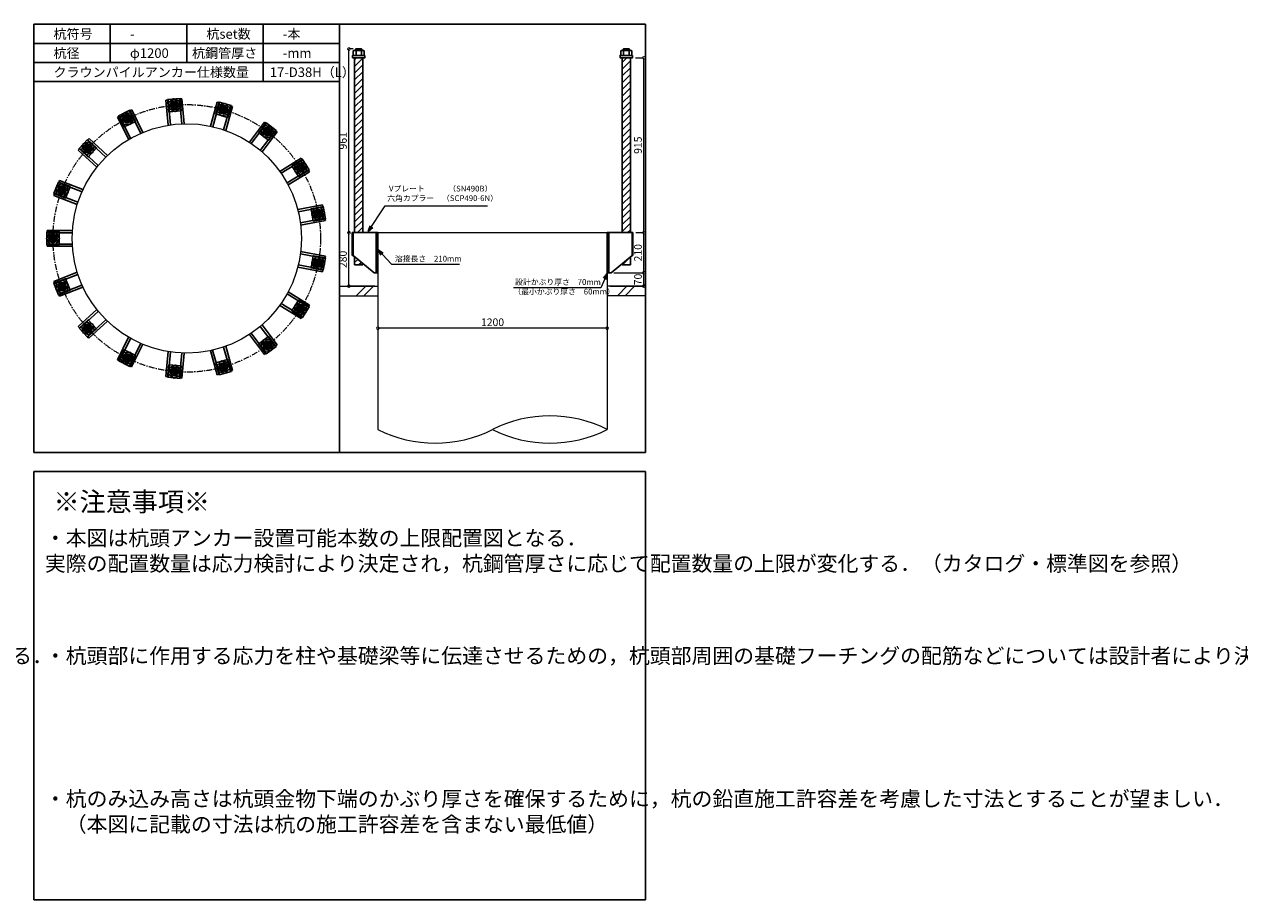
# Model space of a CAD drawing. Units: inches. Extents: x 0 to 27496, y 0 to 19155.
# Drawn here: x 16985 to 23345, y 0 to 4580 of the extents above; entities that cross this region are included whole.
import ezdxf

# ---------------------------------------------------------------- set-up
doc = ezdxf.new("R2010")
doc.units = ezdxf.units.IN
doc.header["$MEASUREMENT"] = 0
doc.linetypes.add('CENTERX2', pattern=[101.6, 63.5, -12.7, 12.7, -12.7])
for name, color, linetype, lineweight in [('01_KUI', 5, 'Continuous', 13), ('07_CENTER', 1, 'CENTERX2', 9), ('09_SUNPO', 3, 'Continuous', 9), ('22_部品', 3, 'Continuous', 18)]:
    doc.layers.add(name, color=color, linetype=linetype, lineweight=lineweight)
for name, color, linetype in [('02_KANAMONO', 6, 'Continuous'), ('03_ANCHOR', 2, 'Continuous'), ('10_WAKU', 4, 'Continuous')]:
    doc.layers.add(name, color=color, linetype=linetype)
doc.styles.add('Ｐゴシック', font='txt')
doc.dimstyles.new('H05', dxfattribs={"dimtxt": 5, "dimasz": 2.5, "dimexe": 0, "dimexo": 2.5, "dimgap": 1, "dimtad": 1, "dimdec": 1, "dimdsep": 46, "dimtxsty": 'Ｐゴシック', "dimblk": 'DOTSMALL', "dimcen": 0, "dimclrd": 256, "dimclre": 256, "dimclrt": 256, "dimadec": 0, "dimazin": 0, "dimtfac": 1, "dimtdec": 1, "dimtmove": 0, "dimatfit": 3, "dimldrblk": 'OPEN30', "dimfxl": 0, "dimtzin": 0, "dimlwd": -1, "dimlwe": -1, "dimarcsym": 0})
doc.dimstyles.new('H30', dxfattribs={"dimtxt": 30, "dimasz": 30, "dimexe": 0, "dimexo": 15, "dimgap": 6, "dimtad": 1, "dimdec": 1, "dimdsep": 46, "dimtxsty": 'Ｐゴシック', "dimblk": 'DOTSMALL', "dimcen": 0, "dimclrd": 256, "dimclre": 256, "dimclrt": 256, "dimadec": 0, "dimazin": 0, "dimtfac": 1, "dimtdec": 1, "dimtmove": 0, "dimatfit": 3, "dimldrblk": 'OPEN30', "dimfxl": 0, "dimtzin": 0, "dimlwd": -1, "dimlwe": -1, "dimarcsym": 0})

# ---------------------------------------------------------------- blocks, each defined once
blk = doc.blocks.new('_DotSmall')
at = {"color": 0, "const_width": 0.5}
blk.add_lwpolyline([(-0.0625, 0, 1), (0.0625, 0, 1)], format="xyb", close=True, dxfattribs=at)
blk = doc.blocks.new('*D405')
at = {"layer": '09_SUNPO', "ltscale": 2}
for p, q in [((20182.8, 4405), (20227.5, 4405)), ((20227.5, 3490), (20227.5, 4405)), ((20184.4, 3490), (20227.5, 3490))]:
    blk.add_line(p, q, dxfattribs=at)
at = {"layer": 'Defpoints', "color": 0, "ltscale": 2}
for p in [(20167.8, 4405), (20227.5, 4405), (20169.4, 3490)]:
    blk.add_point(p, dxfattribs=at)
at = {"layer": '09_SUNPO', "ltscale": 2, "xscale": 30, "yscale": 30, "zscale": 30}
for p, rotation in [((20227.5, 4405), 90), ((20227.5, 3490), 270)]:
    blk.add_blockref('_DotSmall', p, dxfattribs=dict(at, rotation=rotation))
at = {"layer": '09_SUNPO', "ltscale": 2, "insert": (20201.5, 3947.5), "char_height": 40, "attachment_point": 5, "rotation": 90, "style": 'Ｐゴシック'}
blk.add_mtext('915', dxfattribs=at)
blk = doc.blocks.new('_Open30')
at = {"layer": '22_部品', "color": 0, "lineweight": -2}
for p, q in [((-1, 0.27), (0, 0)), ((0, 0), (-1, -0.27)), ((0, 0), (-1, 0))]:
    blk.add_line(p, q, dxfattribs=at)
blk = doc.blocks.new('*D406')
at = {"layer": '09_SUNPO', "ltscale": 2}
for p, q in [((20184.4, 3490), (20227.5, 3490)), ((20227.5, 3280), (20227.5, 3490)), ((20070.3, 3280), (20227.5, 3280))]:
    blk.add_line(p, q, dxfattribs=at)
at = {"layer": 'Defpoints', "color": 0, "ltscale": 2}
for p in [(20169.4, 3490), (20227.5, 3490), (20055.3, 3280)]:
    blk.add_point(p, dxfattribs=at)
at = {"layer": '09_SUNPO', "ltscale": 2, "xscale": 30, "yscale": 30, "zscale": 30}
for p, rotation in [((20227.5, 3490), 90), ((20227.5, 3280), 270)]:
    blk.add_blockref('_DotSmall', p, dxfattribs=dict(at, rotation=rotation))
at = {"layer": '09_SUNPO', "ltscale": 2, "insert": (20201.5, 3385), "char_height": 40, "attachment_point": 5, "rotation": 90, "style": 'Ｐゴシック'}
blk.add_mtext('210', dxfattribs=at)
blk = doc.blocks.new('*D407')
at = {"layer": '09_SUNPO', "ltscale": 2}
for p, q in [((20070.3, 3280), (20227.5, 3280)), ((20227.5, 3210), (20227.5, 3280)), ((20050.3, 3210), (20227.5, 3210))]:
    blk.add_line(p, q, dxfattribs=at)
at = {"layer": 'Defpoints', "color": 0, "ltscale": 2}
for p in [(20055.3, 3280), (20227.5, 3280), (20035.3, 3210)]:
    blk.add_point(p, dxfattribs=at)
at = {"layer": '09_SUNPO', "ltscale": 2, "xscale": 30, "yscale": 30, "zscale": 30}
for p, rotation in [((20227.5, 3280), 90), ((20227.5, 3210), 270)]:
    blk.add_blockref('_DotSmall', p, dxfattribs=dict(at, rotation=rotation))
at = {"layer": '09_SUNPO', "ltscale": 2, "insert": (20201.5, 3245), "char_height": 40, "attachment_point": 5, "rotation": 90, "style": 'Ｐゴシック'}
blk.add_mtext('70', dxfattribs=at)
blk = doc.blocks.new('*D408')
at = {"layer": '09_SUNPO', "ltscale": 2}
for p, q in [((18705.7, 4451), (18683.9, 4451)), ((18683.9, 3490), (18683.9, 4451)), ((18690.3, 3490), (18683.9, 3490))]:
    blk.add_line(p, q, dxfattribs=at)
at = {"layer": 'Defpoints', "color": 0, "ltscale": 2}
for p in [(18683.9, 4451), (18720.7, 4451), (18705.3, 3490)]:
    blk.add_point(p, dxfattribs=at)
at = {"layer": '09_SUNPO', "ltscale": 2, "xscale": 30, "yscale": 30, "zscale": 30}
for p, rotation in [((18683.9, 4451), 90), ((18683.9, 3490), 270)]:
    blk.add_blockref('_DotSmall', p, dxfattribs=dict(at, rotation=rotation))
at = {"layer": '09_SUNPO', "ltscale": 2, "insert": (18657.9, 3970.5), "char_height": 40, "attachment_point": 5, "rotation": 90, "style": 'Ｐゴシック'}
blk.add_mtext('961', dxfattribs=at)
blk = doc.blocks.new('*D409')
at = {"layer": '09_SUNPO', "ltscale": 2}
for p, q in [((18686.3, 3490), (18683.9, 3490)), ((18683.9, 3210), (18683.9, 3490)), ((18820.3, 3210), (18683.9, 3210))]:
    blk.add_line(p, q, dxfattribs=at)
at = {"layer": 'Defpoints', "color": 0, "ltscale": 2}
for p in [(18683.9, 3490), (18701.3, 3490), (18835.3, 3210)]:
    blk.add_point(p, dxfattribs=at)
at = {"layer": '09_SUNPO', "ltscale": 2, "xscale": 30, "yscale": 30, "zscale": 30}
for p, rotation in [((18683.9, 3490), 90), ((18683.9, 3210), 270)]:
    blk.add_blockref('_DotSmall', p, dxfattribs=dict(at, rotation=rotation))
at = {"layer": '09_SUNPO', "ltscale": 2, "insert": (18657.9, 3350), "char_height": 40, "attachment_point": 5, "rotation": 90, "style": 'Ｐゴシック'}
blk.add_mtext('280', dxfattribs=at)
blk = doc.blocks.new('*D410')
at = {"layer": '09_SUNPO', "ltscale": 2}
for p, q in [((18835.3, 3005), (18835.3, 2990)), ((20035.3, 2990), (18835.3, 2990)), ((20035.3, 3005), (20035.3, 2990))]:
    blk.add_line(p, q, dxfattribs=at)
at = {"layer": 'Defpoints', "color": 0, "ltscale": 2}
for p in [(18835.3, 2990), (18835.3, 2990), (20035.3, 2990)]:
    blk.add_point(p, dxfattribs=at)
at = {"layer": '09_SUNPO', "ltscale": 2, "xscale": 30, "yscale": 30, "zscale": 30, "rotation": 180}
blk.add_blockref('_DotSmall', (18835.3, 2990), dxfattribs=at)
at = {"layer": '09_SUNPO', "ltscale": 2, "xscale": 30, "yscale": 30, "zscale": 30}
blk.add_blockref('_DotSmall', (20035.3, 2990), dxfattribs=at)
at = {"layer": '09_SUNPO', "ltscale": 2, "insert": (19435.3, 3016), "char_height": 40, "attachment_point": 5, "style": 'Ｐゴシック'}
blk.add_mtext('1200', dxfattribs=at)

msp = doc.modelspace()

# ---------------------------------------------------------------- hatches: boundary and pattern name
at = {"layer": '02_KANAMONO'}
h = msp.add_hatch(dxfattribs=at)
h.set_pattern_fill('ANSI34', color=256, scale=10, style=0)
h.set_pattern_definition([(45, (16635.347, -2340), (-5.303301, 5.303301), []), (45, (16637.1144, -2340), (-5.303301, 5.303301), []), (45, (16638.882, -2340), (-5.303301, 5.303301), []), (45, (16640.65, -2340), (-5.303301, 5.303301), [])])
h.paths.add_polyline_path([(18835.35, 3490), (18826.35, 3490), (18826.35, 3280), (18835.35, 3280)])
h = msp.add_hatch(dxfattribs=at)
h.set_pattern_fill('ANSI34', color=256, scale=10, style=0)
h.set_pattern_definition([(45, (10435.347, 0), (-5.303301, 5.303301), []), (45, (10437.1144, 0), (-5.303301, 5.303301), []), (45, (10438.882, 0), (-5.303301, 5.303301), []), (45, (10440.65, 0), (-5.303301, 5.303301), [])])
h.paths.add_polyline_path([(20044.35, 3490), (20035.35, 3490), (20035.35, 3280), (20044.35, 3280)])
at = {"layer": '03_ANCHOR'}
h = msp.add_hatch(dxfattribs=at)
h.set_pattern_fill('ANSI31', color=256, scale=200, style=0)
h.paths.add_polyline_path([(18756.86, 4405), (18713.84, 4405), (18713.84, 3490), (18756.86, 3490)])
h.paths.add_polyline_path([(18713.84, 3363.05), (18713.84, 3321), (18756.86, 3321), (18756.86, 3327.86)])
h = msp.add_hatch(dxfattribs=at)
h.set_pattern_fill('ANSI31', color=256, scale=200, style=0)
h.paths.add_polyline_path([(20156.86, 4405), (20113.84, 4405), (20113.84, 3490), (20156.86, 3490)])
h.paths.add_polyline_path([(20156.86, 3363.05), (20113.84, 3327.86), (20113.84, 3321), (20156.86, 3321)])
h = msp.add_hatch(color=256, dxfattribs=at)
h.paths.add_polyline_path([(17772.77, 4135.36, 0.4036333), (17792.47, 4158.23, 0.018131), (17770.76, 4157.01, 0.018131), (17749.19, 4154.22, 0.4036333)])
h.paths.add_polyline_path([(17792.47, 4158.23, 0.4248736), (17768.75, 4178.67, 0.4248736), (17749.19, 4154.22, -0.018131), (17770.76, 4157.01, -0.018131)])
h = msp.add_hatch(color=256, dxfattribs=at)
h.paths.add_polyline_path([(18020.96, 4112.36, 0.4036333), (18047.6, 4126.57, 0.018131), (18026.91, 4133.28, 0.018131), (18005.79, 4138.47, 0.4036333)])
h.paths.add_polyline_path([(18047.6, 4126.57, 0.4248736), (18032.86, 4154.2, 0.4248736), (18005.79, 4138.47, -0.018131), (18026.91, 4133.28, -0.018131)])
h = msp.add_hatch(color=256, dxfattribs=at)
h.paths.add_polyline_path([(17533.02, 4067.14, 0.4036333), (17543.14, 4095.6, 0.018131), (17523.33, 4086.61, 0.018131), (17504.22, 4076.22, 0.4036333)])
h.paths.add_polyline_path([(17543.14, 4095.6, 0.4248736), (17513.63, 4106.08, 0.4248736), (17504.22, 4076.22, -0.018131), (17523.33, 4086.61, -0.018131)])
h = msp.add_hatch(color=256, dxfattribs=at)
h.paths.add_polyline_path([(18244.08, 4001.26, 0.4036333), (18274.06, 4004.88, 0.018131), (18257.19, 4018.61, 0.018131), (18239.37, 4031.08, 0.4036333)])
h.paths.add_polyline_path([(18274.06, 4004.88, 0.4248736), (18270.3, 4035.97, 0.4248736), (18239.37, 4031.08, -0.018131), (18257.19, 4018.61, -0.018131)])
h = msp.add_hatch(color=256, dxfattribs=at)
h.paths.add_polyline_path([(17334.11, 3916.93, 0.4036333), (17333.27, 3947.12, 0.018131), (17318.04, 3931.59, 0.018131), (17303.98, 3914.99, 0.4036333)])
h.paths.add_polyline_path([(17333.27, 3947.12, 0.4248736), (17301.97, 3946.24, 0.4248736), (17303.98, 3914.99, -0.018131), (17318.04, 3931.59, -0.018131)])
h = msp.add_hatch(color=256, dxfattribs=at)
h.paths.add_polyline_path([(18412.01, 3817.05, 0.4036333), (18441.27, 3809.61, 0.018131), (18430.5, 3828.5, 0.018131), (18418.39, 3846.57, 0.4036333)])
h.paths.add_polyline_path([(18441.27, 3809.61, 0.4248736), (18448.99, 3839.95, 0.4248736), (18418.39, 3846.57, -0.018131), (18430.5, 3828.5, -0.018131)])
h = msp.add_hatch(color=256, dxfattribs=at)
h.paths.add_polyline_path([(17202.9, 3705.01, 0.4036333), (17191.2, 3732.85, 0.018131), (17182.62, 3712.87, 0.018131), (17175.5, 3692.32, 0.4036333)])
h.paths.add_polyline_path([(17191.2, 3732.85, 0.4248736), (17162.33, 3720.73, 0.4248736), (17175.5, 3692.32, -0.018131), (17182.62, 3712.87, -0.018131)])
h = msp.add_hatch(color=256, dxfattribs=at)
h.paths.add_polyline_path([(18502.05, 3584.63, 0.4036333), (18526.65, 3567.11, 0.018131), (18523.43, 3588.62, 0.018131), (18518.66, 3609.85, 0.4036333)])
h.paths.add_polyline_path([(18526.65, 3567.11, 0.4248736), (18544.81, 3592.62, 0.4248736), (18518.66, 3609.85, -0.018131), (18523.43, 3588.62, -0.018131)])
h = msp.add_hatch(color=256, dxfattribs=at)
h.paths.add_polyline_path([(17157.1, 3460, 0.4036333), (17136.14, 3481.74, 0.018131), (17135.35, 3460, 0.018131), (17136.14, 3438.26, 0.4036333)])
h.paths.add_polyline_path([(17136.14, 3481.74, 0.4248736), (17113.6, 3460, 0.4248736), (17136.14, 3438.26, -0.018131), (17135.35, 3460, -0.018131)])
h = msp.add_hatch(color=256, dxfattribs=at)
h.paths.add_polyline_path([(18502.05, 3335.37, 0.4036333), (18518.66, 3310.15, 0.018131), (18523.43, 3331.38, 0.018131), (18526.65, 3352.89, 0.4036333)])
h.paths.add_polyline_path([(18518.66, 3310.15, 0.4248736), (18544.81, 3327.38, 0.4248736), (18526.65, 3352.89, -0.018131), (18523.43, 3331.38, -0.018131)])
h = msp.add_hatch(color=256, dxfattribs=at)
h.paths.add_polyline_path([(17202.9, 3214.99, 0.4036333), (17175.5, 3227.68, 0.018131), (17182.62, 3207.13, 0.018131), (17191.2, 3187.15, 0.4036333)])
h.paths.add_polyline_path([(17175.5, 3227.68, 0.4248736), (17162.33, 3199.27, 0.4248736), (17191.2, 3187.15, -0.018131), (17182.62, 3207.13, -0.018131)])
h = msp.add_hatch(color=256, dxfattribs=at)
h.paths.add_polyline_path([(18412.01, 3102.95, 0.4036333), (18418.39, 3073.43, 0.018131), (18430.5, 3091.5, 0.018131), (18441.27, 3110.39, 0.4036333)])
h.paths.add_polyline_path([(18418.39, 3073.43, 0.4248736), (18448.99, 3080.05, 0.4248736), (18441.27, 3110.39, -0.018131), (18430.5, 3091.5, -0.018131)])
h = msp.add_hatch(color=256, dxfattribs=at)
h.paths.add_polyline_path([(17334.11, 3003.07, 0.4036333), (17303.98, 3005.01, 0.018131), (17318.04, 2988.41, 0.018131), (17333.27, 2972.88, 0.4036333)])
h.paths.add_polyline_path([(17303.98, 3005.01, 0.4248736), (17301.97, 2973.76, 0.4248736), (17333.27, 2972.88, -0.018131), (17318.04, 2988.41, -0.018131)])
h = msp.add_hatch(color=256, dxfattribs=at)
h.paths.add_polyline_path([(18244.08, 2918.74, 0.4036333), (18239.37, 2888.92, 0.018131), (18257.19, 2901.39, 0.018131), (18274.06, 2915.12, 0.4036333)])
h.paths.add_polyline_path([(18239.37, 2888.92, 0.4248736), (18270.3, 2884.03, 0.4248736), (18274.06, 2915.12, -0.018131), (18257.19, 2901.39, -0.018131)])
h = msp.add_hatch(color=256, dxfattribs=at)
h.paths.add_polyline_path([(17533.02, 2852.86, 0.4036333), (17504.22, 2843.78, 0.018131), (17523.33, 2833.39, 0.018131), (17543.14, 2824.4, 0.4036333)])
h.paths.add_polyline_path([(17504.22, 2843.78, 0.4248736), (17513.63, 2813.92, 0.4248736), (17543.14, 2824.4, -0.018131), (17523.33, 2833.39, -0.018131)])
h = msp.add_hatch(color=256, dxfattribs=at)
h.paths.add_polyline_path([(18020.96, 2807.64, 0.4036333), (18005.79, 2781.53, 0.018131), (18026.91, 2786.72, 0.018131), (18047.6, 2793.43, 0.4036333)])
h.paths.add_polyline_path([(18005.79, 2781.53, 0.4248736), (18032.86, 2765.8, 0.4248736), (18047.6, 2793.43, -0.018131), (18026.91, 2786.72, -0.018131)])
h = msp.add_hatch(color=256, dxfattribs=at)
h.paths.add_polyline_path([(17772.77, 2784.64, 0.4036333), (17749.19, 2765.78, 0.018131), (17770.76, 2762.99, 0.018131), (17792.47, 2761.77, 0.4036333)])
h.paths.add_polyline_path([(17749.19, 2765.78, 0.4248736), (17768.75, 2741.33, 0.4248736), (17792.47, 2761.77, -0.018131), (17770.76, 2762.99, -0.018131)])

# ---------------------------------------------------------------- linework, layer by layer
at = {"layer": '01_KUI', "linetype": 'Continuous'}
msp.add_line((18835.35, 3490), (20035.35, 3490), dxfattribs=at)
at = {"layer": '01_KUI'}
for p, q in [((18835.35, 3490), (18835.35, 2460)), ((20035.35, 3490), (20035.35, 2460))]:
    msp.add_line(p, q, dxfattribs=at)
at = {"layer": '01_KUI', "color": 2}
for p, q in [((18635.35, 3210), (18835.35, 3210)), ((20235.35, 3210), (20035.35, 3210)), ((18635.35, 3160), (18835.35, 3160)), ((20235.35, 3160), (20035.35, 3160))]:
    msp.add_line(p, q, dxfattribs=at)
at = {"layer": '01_KUI', "color": 4, "linetype": 'Continuous'}
for p, q in [((18771.9, 3210), (18721.9, 3160)), ((18812.06, 3210), (18762.06, 3160)), ((20138.4, 3210), (20088.4, 3160)), ((20178.55, 3210), (20128.55, 3160))]:
    msp.add_line(p, q, dxfattribs=at)
at = {"layer": '01_KUI'}
msp.add_circle((17835.35, 3460), 600, dxfattribs=at)
for centre, start, end in [((19735.35, 1866.25), 63.1943, 116.805713), ((19135.35, 3053.75), 243.194312, 296.805701), ((19735.35, 3053.75), 243.194285, 296.805702)]:
    msp.add_arc(centre, 665.24, start, end, dxfattribs=at)
at = {"layer": '02_KANAMONO'}
for p, q in [((17738.67, 4184.17), (17726.72, 4183.06)), ((17726.72, 4183.06), (17738.85, 4052.19)), ((17738.67, 4184.17), (17750.73, 4054)), ((17797.42, 4189.61), (17809.36, 4190.72)), ((17797.42, 4189.61), (17809.48, 4059.44)), ((17809.36, 4190.72), (17821.49, 4059.84)), ((17995.25, 4173.48), (17959.28, 4047.06)), ((18006.8, 4170.19), (17971.02, 4044.46)), ((18006.8, 4170.19), (17995.25, 4173.48)), ((18063.54, 4154.05), (18027.77, 4028.31)), ((18075.08, 4150.76), (18039.11, 4024.34)), ((18063.54, 4154.05), (18075.08, 4150.76)), ((17483.6, 4100.34), (17472.85, 4094.99)), ((17472.85, 4094.99), (17531.44, 3977.34)), ((17483.6, 4100.34), (17541.86, 3983.32)), ((17536.41, 4126.64), (17547.15, 4131.99)), ((17536.41, 4126.64), (17594.68, 4009.62)), ((17547.15, 4131.99), (17605.74, 4014.33)), ((18242.19, 4067.53), (18162.99, 3962.65)), ((18251.77, 4060.3), (18172.99, 3955.98)), ((18298.85, 4024.74), (18220.07, 3920.42)), ((18308.43, 4017.51), (18229.22, 3912.62)), ((18251.77, 4060.3), (18242.19, 4067.53)), ((18298.85, 4024.74), (18308.43, 4017.51)), ((17315.78, 3973.64), (17323.86, 3982.5)), ((17315.78, 3973.64), (17412.39, 3885.56)), ((17323.86, 3982.5), (17421, 3893.95)), ((17276.03, 3930.03), (17267.95, 3921.17)), ((17267.95, 3921.17), (17365.08, 3832.62)), ((17276.03, 3930.03), (17372.64, 3841.97)), ((18434.18, 3879.54), (18322.44, 3810.35)), ((18440.5, 3869.33), (18434.18, 3879.54)), ((18440.5, 3869.33), (18329.36, 3800.52)), ((18471.56, 3819.17), (18360.41, 3750.35)), ((18471.56, 3819.17), (18477.88, 3808.97)), ((17165.32, 3751.26), (17169.65, 3762.45)), ((17169.65, 3762.45), (17292.22, 3714.97)), ((18477.88, 3808.97), (18366.13, 3739.77)), ((17144, 3696.25), (17139.67, 3685.06)), ((17144, 3696.25), (17265.9, 3649.02)), ((17165.32, 3751.26), (17287.22, 3704.04)), ((17139.67, 3685.06), (17262.23, 3637.58)), ((18545.3, 3634.88), (18416.11, 3610.73)), ((18547.51, 3623.09), (18545.3, 3634.88)), ((18547.51, 3623.09), (18419.01, 3599.06)), ((18558.35, 3565.09), (18429.84, 3541.07)), ((18558.35, 3565.09), (18560.55, 3553.29)), ((17105.35, 3501.55), (17236.79, 3501.55)), ((17105.35, 3489.55), (17105.35, 3501.55)), ((18560.55, 3553.29), (18431.35, 3529.14)), ((17105.35, 3489.55), (17236.07, 3489.55)), ((18701.28, 3490), (18705.35, 3490)), ((18701.28, 3490), (18701.28, 3370)), ((18705.35, 3490), (18835.35, 3490)), ((18835.35, 3490), (18835.35, 3310)), ((18835.35, 3490), (18835.35, 3310)), ((20165.35, 3490), (20035.35, 3490)), ((20035.35, 3490), (20035.35, 3310)), ((20035.35, 3490), (20035.35, 3310)), ((20169.41, 3490), (20165.35, 3490)), ((20169.41, 3490), (20169.41, 3370)), ((17105.35, 3430.55), (17236.07, 3430.55)), ((17105.35, 3430.55), (17105.35, 3418.55)), ((17105.35, 3418.55), (17236.78, 3418.55)), ((18558.33, 3354.81), (18429.83, 3378.83)), ((18560.53, 3366.61), (18431.34, 3390.76)), ((18545.28, 3285.02), (18416.08, 3309.17)), ((18547.49, 3296.82), (18418.98, 3320.84)), ((18558.33, 3354.81), (18560.53, 3366.61)), ((18705.35, 3370), (18701.28, 3370)), ((18815.35, 3280), (18705.35, 3370)), ((20055.35, 3280), (20165.35, 3370)), ((20165.35, 3370), (20169.41, 3370)), ((17139.63, 3235.04), (17262.2, 3282.52)), ((17143.97, 3223.85), (17265.87, 3271.07)), ((18547.49, 3296.82), (18545.28, 3285.02)), ((18835.35, 3280), (18815.35, 3280)), ((20035.35, 3280), (20055.35, 3280)), ((17143.97, 3223.85), (17139.63, 3235.04)), ((17165.28, 3168.83), (17287.18, 3216.06)), ((17169.62, 3157.64), (17292.17, 3205.12)), ((18477.83, 3110.95), (18366.08, 3180.14)), ((17165.28, 3168.83), (17169.62, 3157.64)), ((18440.45, 3050.58), (18329.3, 3119.4)), ((18471.51, 3100.74), (18360.37, 3169.56)), ((17267.88, 2998.91), (17365.01, 3087.46)), ((17275.96, 2990.04), (17372.57, 3078.11)), ((18434.13, 3040.38), (18322.38, 3109.57)), ((18471.51, 3100.74), (18477.83, 3110.95)), ((17275.96, 2990.04), (17267.88, 2998.91)), ((17315.71, 2946.44), (17412.32, 3034.51)), ((17323.79, 2937.57), (17420.93, 3026.12)), ((18298.77, 2895.19), (18219.99, 2999.51)), ((18308.35, 2902.43), (18229.14, 3007.31)), ((18440.45, 3050.58), (18434.13, 3040.38)), ((17315.71, 2946.44), (17323.79, 2937.57)), ((17472.76, 2825.05), (17531.35, 2942.71)), ((17483.51, 2819.7), (17541.78, 2936.73)), ((18242.11, 2852.41), (18162.9, 2957.3)), ((18251.69, 2859.64), (18172.91, 2963.96)), ((17536.32, 2793.4), (17594.59, 2910.42)), ((17547.06, 2788.06), (17605.65, 2905.71)), ((17726.62, 2736.95), (17738.75, 2867.83)), ((17738.57, 2735.84), (17750.63, 2866.01)), ((17995.16, 2746.5), (17959.19, 2872.92)), ((18006.7, 2749.78), (17970.92, 2875.52)), ((18063.45, 2765.93), (18027.67, 2891.66)), ((18074.99, 2769.21), (18039.02, 2895.63)), ((18298.77, 2895.19), (18308.35, 2902.43)), ((17483.51, 2819.7), (17472.76, 2825.05)), ((17797.31, 2730.4), (17809.38, 2860.56)), ((17809.26, 2729.29), (17821.39, 2860.16)), ((18251.69, 2859.64), (18242.11, 2852.41)), ((17536.32, 2793.4), (17547.06, 2788.06)), ((17738.57, 2735.84), (17726.62, 2736.95)), ((18006.7, 2749.78), (17995.16, 2746.5)), ((18063.45, 2765.93), (18074.99, 2769.21)), ((17797.31, 2730.4), (17809.26, 2729.29))]:
    msp.add_line(p, q, dxfattribs=at)
at = {"layer": '02_KANAMONO', "ltscale": 2}
msp.add_line((18701.28, 3490), (18701.28, 3490), dxfattribs=at)
at = {"layer": '02_KANAMONO', "ltscale": 0.5}
for p, q in [((18705.35, 3490), (18705.35, 3370)), ((20165.35, 3490), (20165.35, 3370))]:
    msp.add_line(p, q, dxfattribs=at)
at = {"layer": '02_KANAMONO'}
for points in [[(17743.01, 4137.34), (17773.95, 4123.1), (17801.75, 4142.78), (17798.61, 4176.7), (17767.67, 4190.94), (17739.86, 4171.26)], [(17993.92, 4124.96), (18017.64, 4100.5), (18050.67, 4108.81), (18059.99, 4141.57), (18036.28, 4166.03), (18003.25, 4157.72)], [(17504.56, 4058.24), (17538.56, 4056.14), (17557.37, 4084.54), (17542.19, 4115.03), (17508.19, 4117.13), (17489.38, 4088.73)], [(18223.43, 4022.77), (18236.7, 3991.4), (18270.51, 3987.21), (18291.04, 4014.4), (18277.76, 4045.77), (18243.95, 4049.95)], [(17310.79, 3898.35), (17343.25, 3908.68), (17350.54, 3941.95), (17325.36, 3964.9), (17292.9, 3954.57), (17285.61, 3921.3)], [(18400.51, 3844.57), (18401.56, 3810.53), (18431.57, 3794.41), (18460.54, 3812.34), (18459.49, 3846.39), (18429.48, 3862.51)], [(17187.86, 3679.26), (17214.4, 3700.61), (17209.17, 3734.27), (17177.41, 3746.58), (17150.87, 3725.22), (17156.1, 3691.56)], [(18501.27, 3614.44), (18489.95, 3582.32), (18512.12, 3556.45), (18545.6, 3562.71), (18556.92, 3594.83), (18534.76, 3620.7)], [(17152.38, 3430.55), (17169.41, 3460.05), (17152.38, 3489.55), (17118.31, 3489.55), (17101.28, 3460.05), (17118.31, 3430.55)], [(18826.35, 3490), (18835.35, 3490), (18835.35, 3280), (18826.35, 3280)], [(20035.35, 3490), (20044.35, 3490), (20044.35, 3280), (20035.35, 3280)], [(18512.1, 3363.45), (18489.93, 3337.58), (18501.26, 3305.46), (18534.74, 3299.2), (18556.9, 3325.07), (18545.58, 3357.19)], [(17209.14, 3185.82), (17214.36, 3219.48), (17187.82, 3240.84), (17156.06, 3228.53), (17150.83, 3194.87), (17177.37, 3173.52)], [(18431.52, 3125.5), (18401.51, 3109.39), (18400.46, 3075.34), (18429.42, 3057.41), (18459.43, 3073.52), (18460.48, 3107.57)], [(17350.47, 2978.12), (17343.18, 3011.4), (17310.72, 3021.73), (17285.55, 2998.78), (17292.83, 2965.5), (17325.29, 2955.18)], [(18270.43, 2932.73), (18236.62, 2928.54), (18223.35, 2897.17), (18243.87, 2869.99), (18277.68, 2874.17), (18290.96, 2905.54)], [(17557.28, 2835.51), (17538.47, 2863.9), (17504.47, 2861.8), (17489.29, 2831.31), (17508.1, 2802.92), (17542.1, 2805.01)], [(18050.58, 2811.16), (18017.54, 2819.47), (17993.83, 2795.02), (18003.15, 2762.25), (18036.18, 2753.94), (18059.9, 2778.4)], [(17801.65, 2777.23), (17773.85, 2796.91), (17742.91, 2782.67), (17739.76, 2748.75), (17767.57, 2729.07), (17798.51, 2743.31)]]:
    msp.add_lwpolyline(points, close=True, dxfattribs=at)
for centre, radius in [((17770.81, 4157.02), 22.5), ((17770.76, 4157.01), 21.75), ((18026.96, 4133.26), 22.5), ((18026.91, 4133.28), 21.75), ((17523.37, 4086.64), 22.5), ((17523.33, 4086.61), 21.75), ((18257.23, 4018.58), 22.5), ((18257.19, 4018.61), 21.75), ((17318.07, 3931.62), 22.5), ((17318.04, 3931.59), 21.75), ((18430.53, 3828.46), 22.5), ((18430.5, 3828.5), 21.75), ((17182.63, 3712.92), 22.5), ((17182.62, 3712.87), 21.75), ((18523.44, 3588.58), 22.5), ((18523.43, 3588.62), 21.75), ((17135.35, 3460.05), 22.5), ((17135.35, 3460), 21.75), ((18523.42, 3331.33), 22.5), ((18523.43, 3331.38), 21.75), ((17182.6, 3207.18), 22.5), ((17182.62, 3207.13), 21.75), ((18430.47, 3091.45), 22.5), ((18430.5, 3091.5), 21.75), ((17318.01, 2988.45), 22.5), ((17318.04, 2988.41), 21.75), ((18257.15, 2901.36), 22.5), ((18257.19, 2901.39), 21.75), ((17523.28, 2833.41), 22.5), ((17523.33, 2833.39), 21.75), ((18026.86, 2786.71), 22.5), ((18026.91, 2786.72), 21.75), ((17770.71, 2762.99), 22.5), ((17770.76, 2762.99), 21.75)]:
    msp.add_circle(centre, radius, dxfattribs=at)
at = {"layer": '03_ANCHOR'}
for p, q in [((18720.72, 4451), (18718.85, 4449.13)), ((18718.85, 4449.13), (18718.85, 4443)), ((18749.98, 4451), (18720.72, 4451)), ((18749.98, 4451), (18751.85, 4449.13)), ((18751.85, 4449.13), (18751.85, 4443)), ((20120.72, 4451), (20118.85, 4449.13)), ((20118.85, 4449.13), (20118.85, 4443)), ((20149.98, 4451), (20120.72, 4451)), ((20149.98, 4451), (20151.85, 4449.13)), ((20151.85, 4449.13), (20151.85, 4443)), ((18713.84, 3363.05), (18713.84, 3321)), ((18756.86, 3321), (18713.84, 3321)), ((18756.86, 3327.86), (18756.86, 3321)), ((20113.84, 3327.86), (20113.84, 3321)), ((20113.84, 3321), (20156.86, 3321)), ((20156.86, 3321), (20156.86, 3363.05))]:
    msp.add_line(p, q, dxfattribs=at)
at = {"layer": '03_ANCHOR', "color": 4}
for p, q in [((18720.91, 4443), (18720.91, 4417)), ((18749.78, 4443), (18749.78, 4417)), ((20120.91, 4443), (20120.91, 4417)), ((20149.78, 4443), (20149.78, 4417))]:
    msp.add_line(p, q, dxfattribs=at)
at = {"layer": '03_ANCHOR', "color": 4, "ltscale": 2}
for points in [[(18767.85, 4417), (18767.85, 4405), (18702.85, 4405), (18702.85, 4417)], [(20167.85, 4417), (20167.85, 4405), (20102.85, 4405), (20102.85, 4417)]]:
    msp.add_lwpolyline(points, close=True, dxfattribs=at)
at = {"layer": '03_ANCHOR', "color": 4}
for points in [[(18710.35, 4443), (18760.35, 4443), (18764.35, 4440.69), (18764.35, 4417), (18706.35, 4417), (18706.35, 4440.69)], [(20110.35, 4443), (20160.35, 4443), (20164.35, 4440.69), (20164.35, 4417), (20106.35, 4417), (20106.35, 4440.69)], [(17800.12, 4192.37), (17806.12, 4127.65), (17741.4, 4121.65), (17735.4, 4186.38)], [(18067.06, 4155.64), (18049.28, 4093.12), (17986.76, 4110.91), (18004.55, 4173.43)], [(17537.94, 4130.19), (17566.91, 4072.01), (17508.72, 4043.04), (17479.75, 4101.22)], [(18302.71, 4024.96), (18263.54, 3973.09), (18211.67, 4012.26), (18250.84, 4064.13)], [(17315.92, 3977.5), (17363.95, 3933.71), (17320.16, 3885.67), (17272.13, 3929.46)], [(18475.24, 3817.98), (18419.98, 3783.76), (18385.76, 3839.03), (18441.02, 3873.24)], [(17164.05, 3754.91), (17224.66, 3731.43), (17201.18, 3670.82), (17140.57, 3694.3)], [(18561.35, 3562.65), (18497.45, 3550.71), (18485.51, 3614.6), (18549.4, 3626.54)], [(17102.85, 3492.5), (17167.85, 3492.5), (17167.85, 3427.5), (17102.85, 3427.5)], [(18549.4, 3293.46), (18485.51, 3305.4), (18497.45, 3369.29), (18561.35, 3357.35)], [(17140.57, 3225.7), (17201.18, 3249.18), (17224.66, 3188.57), (17164.05, 3165.09)], [(18441.02, 3046.76), (18385.76, 3080.97), (18419.98, 3136.24), (18475.24, 3102.02)], [(17272.13, 2990.54), (17320.16, 3034.33), (17363.95, 2986.29), (17315.92, 2942.5)], [(18250.84, 2855.87), (18211.67, 2907.74), (18263.54, 2946.91), (18302.71, 2895.04)], [(17479.75, 2818.78), (17508.72, 2876.96), (17566.91, 2847.99), (17537.94, 2789.81)], [(17735.4, 2733.62), (17741.4, 2798.35), (17806.12, 2792.35), (17800.12, 2727.63)], [(18004.55, 2746.57), (17986.76, 2809.09), (18049.28, 2826.88), (18067.06, 2764.36)]]:
    msp.add_lwpolyline(points, close=True, dxfattribs=at)
at = {"layer": '03_ANCHOR', "linetype": 'Continuous'}
for points in [[(18713.84, 4405), (18756.86, 4405), (18756.86, 3490), (18713.84, 3490)], [(20113.84, 4405), (20156.86, 4405), (20156.86, 3490), (20113.84, 3490)]]:
    msp.add_lwpolyline(points, close=True, dxfattribs=at)
at = {"layer": '03_ANCHOR', "color": 4}
for centre in [(17770.76, 4157.01), (18026.91, 4133.28), (17523.33, 4086.61), (18257.19, 4018.61), (17318.04, 3931.59), (18430.5, 3828.5), (17182.62, 3712.87), (18523.43, 3588.62), (17135.35, 3460), (18523.43, 3331.38), (17182.62, 3207.13), (18430.5, 3091.5), (17318.04, 2988.41), (18257.19, 2901.39), (17523.33, 2833.39), (18026.91, 2786.72), (17770.76, 2762.99)]:
    msp.add_circle(centre, 17, dxfattribs=at)
at = {"layer": '07_CENTER', "ltscale": 0.5}
msp.add_circle((17835.35, 3460), 700, dxfattribs=at)
at = {"layer": '10_WAKU', "linetype": 'Continuous', "lineweight": 25}
for p, q in [((17035.35, 4580), (17035.35, 2340)), ((20235.35, 4580), (17035.35, 4580)), ((20235.35, 4580), (20235.35, 2340)), ((18635.35, 4480), (17035.35, 4480)), ((18635.35, 4380), (17035.35, 4380)), ((18635.35, 4280), (17035.35, 4280)), ((20235.35, 2340), (17035.35, 2340)), ((17035.35, 2240), (17035.35, 0)), ((20235.35, 2240), (17035.35, 2240)), ((20235.35, 2240), (20235.35, 0)), ((20235.35, 0), (17035.35, 0))]:
    msp.add_line(p, q, dxfattribs=at)
at = {"layer": '10_WAKU'}
for p, q in [((17435.35, 4480), (17435.35, 4580)), ((17835.35, 4480), (17835.35, 4580)), ((18235.35, 4480), (18235.35, 4580)), ((18635.35, 4580), (18635.35, 2340)), ((17435.35, 4380), (17435.35, 4480)), ((17835.35, 4380), (17835.35, 4480)), ((18235.35, 4380), (18235.35, 4480)), ((18235.35, 4280), (18235.35, 4380))]:
    msp.add_line(p, q, dxfattribs=at)

# ---------------------------------------------------------------- texts
at = {"layer": '09_SUNPO', "ltscale": 2, "attachment_point": 1}
for s, insert, char_height, width in [('{\\fMS PGothic|b0|i0|c128|p50;杭符号}', (17138.07, 4554.36), 50, 212.8435), ('{\\fMS PGothic|b0|i0|c128|p50;-}', (17538.07, 4554.36), 50, 212.8435), ('{\\fMS PGothic|b0|i0|c128|p50;杭set数}', (17938.07, 4554.36), 50, 269.8036), ('{\\fMS PGothic|b0|i0|c128|p50;-本}', (18338.07, 4554.36), 50, 212.8435), ('{\\fMS PGothic|b0|i0|c128|p50;杭径}', (17138.07, 4454.36), 50, 212.8435), ('{\\fMS PGothic|b0|i0|c128|p50;φ1200}', (17538.07, 4454.36), 50, 212.8435), ('{\\fMS PGothic|b0|i0|c128|p50;杭鋼管厚さ}', (17863.17, 4454.36), 50, 383.9476), ('{\\fMS PGothic|b0|i0|c128|p50;-mm}', (18338.07, 4454.36), 50, 212.8435), ('{\\fMS PGothic|b0|i0|c128|p50;クラウンパイルアンカー仕様数量}', (17138.07, 4354.36), 50, 1018.9855), ('{\\fMS PGothic|b0|i0|c128|p50;17-D38H（L）}', (18269.8, 4354.36), 50, 383.9476), ('{\\fMS PGothic|b0|i0|c128|p50; Vプレート\u3000\u3000\u3000（SN490B）\\P六角カプラー\u3000（SCP490-6N）}', (18884.41, 3735.3), 30, 879.0602), ('{\\fMS PGothic|b0|i0|c128|p50;溶接長さ\u3000210mm}', (18924.31, 3368.69), 30, 362.7345), ('{\\fMS PGothic|b0|i0|c128|p50; 設計かぶり厚さ\u300070mm\\P（最小かぶり厚さ\u300060mm）}', (19544.26, 3246.56), 30, 469.0571), ('{\\fMS PGothic|b0|i0|c128|p50;※注意事項※}', (17138.07, 2132.11), 100, 3096.3239), ('{\\fMS PGothic|b0|i0|c128|p50;・本図は杭頭アンカー設置可能本数の上限配置図となる．\\P実際の配置数量は応力検討により決定され，杭鋼管厚さに応じて配置数量の上限が変化する．（カタログ・標準図を参照）}', (17093.08, 1932.11), 80, 3096.3239), ('{\\fMS PGothic|b0|i0|c128|p50;・杭頭部に作用する応力を柱や基礎梁等に伝達させるための，杭頭部周囲の基礎フーチングの配筋などについては設計者により決定される．杭頭アンカーはベース筋やはかま筋などで拘束されたコア内定着とする．}', (6657.73, 1316.16), 80, 3096.3239), ('{\\fMS PGothic|b0|i0|c128|p50;・杭頭部に作用する応力を柱や基礎梁等に伝達させるための，杭頭部周囲の基礎フーチングの配筋などについては設計者により決定される．杭頭アンカーはベース筋やはかま筋などで拘束されたコア内定着とする．}', (17093.08, 1316.16), 80, 3096.3239), ('{\\fMS PGothic|b0|i0|c128|p50;・杭のみ込み高さは杭頭金物下端のかぶり厚さを確保するために，杭の鉛直施工許容差を考慮した寸法とすることが望ましい．\\P\u3000（本図に記載の寸法は杭の施工許容差を含まない最低値）}', (17093.08, 568.13), 80, 3096.3239)]:
    msp.add_mtext(s, dxfattribs=dict(at, insert=insert, char_height=char_height, width=width))

# ---------------------------------------------------------------- dimensions: what is measured, and where the dimension line sits
at = {"layer": '09_SUNPO', "ltscale": 2}
for base, p1, p2, angle, picture, middle in [((18683.93, 4451), (18705.35, 3490), (18720.72, 4451), 90, '*D408', (18683.93, 3970.5)), ((20227.55, 4405), (20169.41, 3490), (20167.85, 4405), 90, '*D405', (20227.55, 3947.5)), ((18683.93, 3490), (18835.35, 3210), (18701.28, 3490), 90, '*D409', (18683.93, 3350)), ((20227.55, 3490), (20055.35, 3280), (20169.41, 3490), 90, '*D406', (20227.55, 3385)), ((20227.55, 3280), (20035.35, 3210), (20055.35, 3280), 90, '*D407', (20227.55, 3245)), ((18835.35, 2990), (20035.35, 2990), (18835.35, 2990), 180, '*D410', (19435.35, 2990))]:
    dim = msp.add_linear_dim(base=base, p1=p1, p2=p2, angle=angle, dimstyle='H30', override={"dimtxt": 40}, dxfattribs=at)
    dim.commit()
    dim.dimension.update_dxf_attribs({"geometry": picture, "text_midpoint": middle, "dimtype": 160})

# ---------------------------------------------------------------- leaders
for points in [[(18784.86, 3495.71), (18873.89, 3629.62), (19408.16, 3629.62)], [(18836.16, 3399.21), (18907.49, 3324.31), (19261.93, 3324.31)], [(20035.35, 3276.3), (20001.16, 3201.39), (19544.26, 3201.39)]]:
    msp.add_leader(points, dimstyle='H05', override={"dimasz": 30, "dimtxsty": 'Ｐゴシック'}, dxfattribs=at)

doc.saveas('drawing.dxf')
